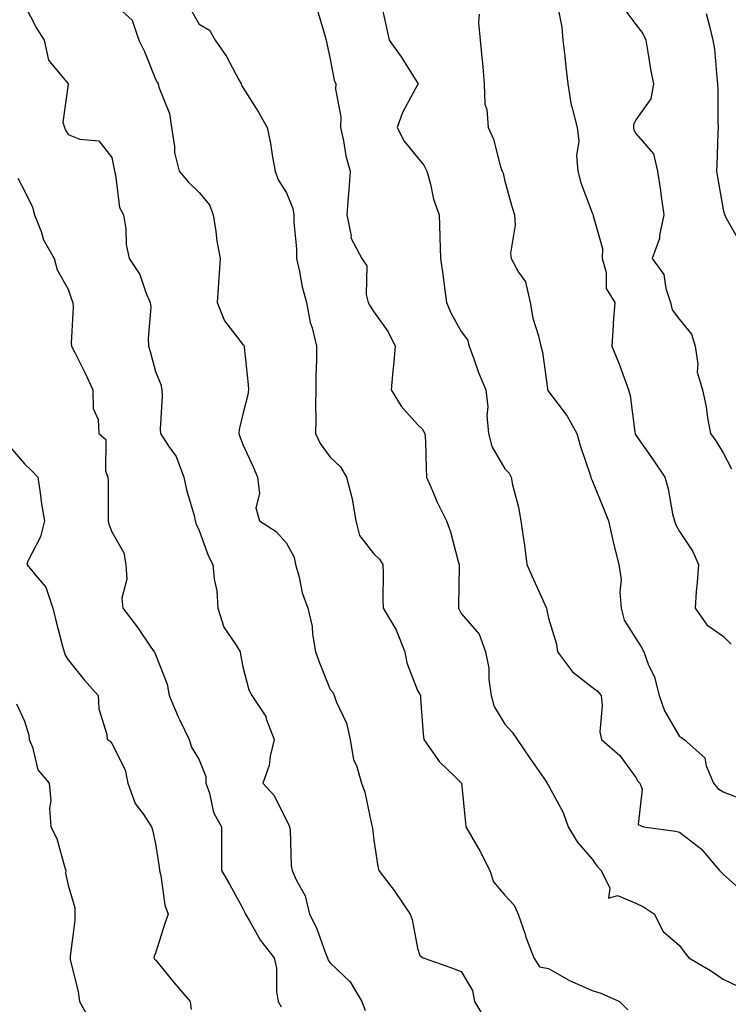
# Model space of a CAD drawing. Units: inches. Extents: x 1031843 to 1034483, y 7223978 to 7226618.
# Drawn here: x 1032567 to 1032729, y 7224161 to 7224387 of the extents above; entities that cross this region are included whole.
import ezdxf

# ---------------------------------------------------------------- set-up
doc = ezdxf.new("R2010")
doc.units = ezdxf.units.IN
doc.header["$MEASUREMENT"] = 0
doc.layers.add('Contour_10317223', color=7, linetype='Continuous', true_color=0x7d7f12)

msp = doc.modelspace()

# ---------------------------------------------------------------- linework, layer by layer
at = {"layer": 'Contour_10317223'}
for points in [[(1032568.05, 7224389.97, 2893), (1032570.78, 7224384.65, 2893), (1032572.5, 7224381.92, 2893), (1032573.5, 7224377.37, 2893), (1032578.05, 7224371.94, 2893), (1032578.05, 7224371.92, 2893), (1032578.07, 7224371.92, 2893), (1032578.07, 7224371.9, 2893), (1032578.05, 7224371.84, 2893), (1032576.82, 7224363.15, 2893), (1032577.21, 7224361.92, 2893), (1032577.42, 7224361.3, 2893), (1032578.05, 7224360.32, 2893), (1032580.71, 7224359.26, 2893), (1032585.02, 7224358.89, 2893), (1032588.05, 7224355.08, 2893), (1032588.56, 7224352.43, 2893), (1032588.6, 7224351.92, 2893), (1032588.85, 7224351.12, 2893), (1032589.79, 7224343.66, 2893), (1032590.71, 7224341.92, 2893), (1032591.21, 7224338.76, 2893), (1032591.29, 7224335.16, 2893), (1032592, 7224331.92, 2893), (1032594.4, 7224328.27, 2893), (1032595.78, 7224324.19, 2893), (1032596.8, 7224321.92, 2893), (1032596.92, 7224320.79, 2893), (1032596.31, 7224313.66, 2893), (1032596.43, 7224311.92, 2893), (1032596.8, 7224310.67, 2893), (1032598.05, 7224306.12, 2893), (1032599.22, 7224303.09, 2893), (1032599.48, 7224301.92, 2893), (1032599.53, 7224300.44, 2893), (1032599.07, 7224292.94, 2893), (1032599.12, 7224291.92, 2893), (1032601.06, 7224288.91, 2893), (1032602.74, 7224286.61, 2893), (1032604.53, 7224281.92, 2893), (1032605.14, 7224279.01, 2893), (1032606.86, 7224273.11, 2893), (1032607.13, 7224271.92, 2893), (1032607.29, 7224271.16, 2893), (1032608.05, 7224269.73, 2893), (1032610.1, 7224263.97, 2893), (1032611.17, 7224261.92, 2893), (1032611.41, 7224258.56, 2893), (1032612.05, 7224255.92, 2893), (1032612.25, 7224251.92, 2893), (1032613.69, 7224247.56, 2893), (1032616.51, 7224243.46, 2893), (1032617.39, 7224241.92, 2893), (1032617.46, 7224241.33, 2893), (1032618.05, 7224238.48, 2893), (1032619.42, 7224233.29, 2893), (1032620.1, 7224231.92, 2893), (1032623.25, 7224227.12, 2893), (1032623.36, 7224226.61, 2893), (1032625.18, 7224221.92, 2893), (1032624.24, 7224218.11, 2893), (1032624.01, 7224215.96, 2893), (1032622.6, 7224211.92, 2893), (1032625.18, 7224209.05, 2893), (1032628.05, 7224203.33, 2893), (1032628.52, 7224202.39, 2893), (1032628.69, 7224201.92, 2893), (1032628.83, 7224201.14, 2893), (1032629.09, 7224192.96, 2893), (1032629.34, 7224191.92, 2893), (1032630.22, 7224189.75, 2893), (1032632.27, 7224186.14, 2893), (1032633.25, 7224181.92, 2893), (1032634.89, 7224178.76, 2893), (1032636.98, 7224172.99, 2893), (1032637.42, 7224171.92, 2893), (1032637.56, 7224171.43, 2893), (1032638.05, 7224170.75, 2893), (1032642.56, 7224166.43, 2893), (1032645.3, 7224161.92, 2893), (1032646, 7224159.87, 2893)], [(1032588.05, 7224390.71, 2894), (1032592.64, 7224386.51, 2894), (1032594.22, 7224381.92, 2894), (1032595.47, 7224379.34, 2894), (1032598.05, 7224372.97, 2894), (1032598.4, 7224372.27, 2894), (1032598.66, 7224371.92, 2894), (1032598.81, 7224371.16, 2894), (1032601.25, 7224365.12, 2894), (1032601.64, 7224361.92, 2894), (1032602.35, 7224357.62, 2894), (1032602.35, 7224356.22, 2894), (1032603.42, 7224351.92, 2894), (1032605.59, 7224349.46, 2894), (1032608.05, 7224347.06, 2894), (1032610.39, 7224344.26, 2894), (1032611.19, 7224341.92, 2894), (1032611.82, 7224338.15, 2894), (1032612.09, 7224335.96, 2894), (1032612.85, 7224331.92, 2894), (1032612.5, 7224327.47, 2894), (1032612.44, 7224326.31, 2894), (1032612.11, 7224321.92, 2894), (1032613.85, 7224317.72, 2894), (1032618.05, 7224312.25, 2894), (1032618.23, 7224312.1, 2894), (1032618.32, 7224311.92, 2894), (1032618.34, 7224311.63, 2894), (1032619.22, 7224303.09, 2894), (1032619.32, 7224301.92, 2894), (1032619.18, 7224300.79, 2894), (1032618.05, 7224296.33, 2894), (1032617.17, 7224292.8, 2894), (1032617.13, 7224291.92, 2894), (1032617.35, 7224291.22, 2894), (1032618.05, 7224289.36, 2894), (1032620.41, 7224284.28, 2894), (1032621.35, 7224281.92, 2894), (1032621.8, 7224278.17, 2894), (1032621, 7224274.87, 2894), (1032621.8, 7224271.92, 2894), (1032625.65, 7224269.52, 2894), (1032628.05, 7224266.82, 2894), (1032629.77, 7224263.64, 2894), (1032630.08, 7224261.92, 2894), (1032630.9, 7224259.07, 2894), (1032631.6, 7224255.47, 2894), (1032632.93, 7224251.92, 2894), (1032633.87, 7224247.74, 2894), (1032633.95, 7224246.02, 2894), (1032634.63, 7224241.92, 2894), (1032635.57, 7224239.44, 2894), (1032638.05, 7224233.31, 2894), (1032638.71, 7224232.58, 2894), (1032638.95, 7224231.92, 2894), (1032639.42, 7224230.55, 2894), (1032641.76, 7224225.63, 2894), (1032642.62, 7224221.92, 2894), (1032643.38, 7224217.25, 2894), (1032644.05, 7224215.92, 2894), (1032645.22, 7224211.92, 2894), (1032645.98, 7224209.85, 2894), (1032647.46, 7224202.51, 2894), (1032647.64, 7224201.92, 2894), (1032647.74, 7224201.61, 2894), (1032648.05, 7224198.89, 2894), (1032648.95, 7224192.82, 2894), (1032649.16, 7224191.92, 2894), (1032652.66, 7224187.31, 2894), (1032652.99, 7224186.86, 2894), (1032656.31, 7224181.92, 2894), (1032656.8, 7224180.67, 2894), (1032658.05, 7224174.11, 2894), (1032658.56, 7224172.43, 2894), (1032659.28, 7224171.92, 2894), (1032665.78, 7224169.65, 2894), (1032668.05, 7224168.78, 2894), (1032670.61, 7224164.48, 2894), (1032671.1, 7224161.92, 2894), (1032673.67, 7224157.55, 2894)], [(1032649.73, 7224390.24, 2897), (1032650.88, 7224384.75, 2897), (1032651.49, 7224381.92, 2897), (1032654.24, 7224378.11, 2897), (1032658.05, 7224372.12, 2897), (1032658.13, 7224372, 2897), (1032658.15, 7224371.92, 2897), (1032658.13, 7224371.84, 2897), (1032658.05, 7224371.72, 2897), (1032654.61, 7224365.36, 2897), (1032653.32, 7224361.92, 2897), (1032654.96, 7224358.83, 2897), (1032658.05, 7224355.05, 2897), (1032659.48, 7224353.35, 2897), (1032660.16, 7224351.92, 2897), (1032661, 7224348.97, 2897), (1032661.68, 7224345.55, 2897), (1032662.97, 7224341.92, 2897), (1032663.13, 7224337, 2897), (1032663.11, 7224336.86, 2897), (1032663.25, 7224331.92, 2897), (1032663.87, 7224327.74, 2897), (1032664.1, 7224325.87, 2897), (1032664.67, 7224321.92, 2897), (1032665.67, 7224319.54, 2897), (1032668.05, 7224315.28, 2897), (1032669.46, 7224313.33, 2897), (1032669.87, 7224311.92, 2897), (1032670.94, 7224309.03, 2897), (1032671.98, 7224305.85, 2897), (1032673.64, 7224301.92, 2897), (1032674.14, 7224298.01, 2897), (1032673.93, 7224296.04, 2897), (1032674.28, 7224291.92, 2897), (1032675.04, 7224288.91, 2897), (1032678.05, 7224283.85, 2897), (1032678.99, 7224282.86, 2897), (1032679.44, 7224281.92, 2897), (1032679.79, 7224280.18, 2897), (1032681.16, 7224275.03, 2897), (1032681.68, 7224271.92, 2897), (1032682.27, 7224267.7, 2897), (1032682.52, 7224266.39, 2897), (1032683.05, 7224261.92, 2897), (1032684.61, 7224258.48, 2897), (1032687.17, 7224252.8, 2897), (1032687.56, 7224251.92, 2897), (1032687.62, 7224251.49, 2897), (1032688.05, 7224249.65, 2897), (1032689.85, 7224243.72, 2897), (1032690.04, 7224241.92, 2897), (1032693.5, 7224237.37, 2897), (1032698.05, 7224233.87, 2897), (1032699.14, 7224233.01, 2897), (1032700.04, 7224231.92, 2897), (1032700.34, 7224229.63, 2897), (1032699.75, 7224223.62, 2897), (1032700.12, 7224221.92, 2897), (1032704.38, 7224218.25, 2897), (1032708.05, 7224213.17, 2897), (1032708.5, 7224212.37, 2897), (1032708.95, 7224211.92, 2897), (1032709.46, 7224210.51, 2897), (1032708.58, 7224202.45, 2897), (1032709.79, 7224201.92, 2897), (1032717.07, 7224200.94, 2897), (1032718.05, 7224200.65, 2897), (1032722.99, 7224196.86, 2897), (1032727.17, 7224191.92, 2897), (1032727.6, 7224191.47, 2897), (1032728.05, 7224191.06, 2897), (1032732.89, 7224186.76, 2897)], [(1032690.1, 7224389.87, 2899), (1032691.06, 7224384.93, 2899), (1032691.33, 7224381.92, 2899), (1032691.72, 7224378.25, 2899), (1032691.98, 7224375.85, 2899), (1032692.41, 7224371.92, 2899), (1032693.17, 7224367.04, 2899), (1032693.34, 7224366.63, 2899), (1032694.57, 7224361.92, 2899), (1032694.96, 7224358.83, 2899), (1032694.46, 7224355.51, 2899), (1032694.73, 7224351.92, 2899), (1032695.43, 7224349.3, 2899), (1032698.05, 7224342.39, 2899), (1032698.28, 7224341.92, 2899), (1032698.26, 7224341.71, 2899), (1032700.39, 7224334.26, 2899), (1032700.3, 7224331.92, 2899), (1032701.19, 7224328.78, 2899), (1032701.19, 7224325.06, 2899), (1032703.21, 7224321.92, 2899), (1032702.82, 7224317.15, 2899), (1032702.82, 7224316.69, 2899), (1032702.5, 7224311.92, 2899), (1032704.12, 7224307.99, 2899), (1032705.34, 7224304.63, 2899), (1032706.37, 7224301.92, 2899), (1032706.74, 7224300.61, 2899), (1032707.76, 7224292.21, 2899), (1032707.84, 7224291.92, 2899), (1032707.89, 7224291.76, 2899), (1032708.05, 7224291.51, 2899), (1032712, 7224285.87, 2899), (1032714.63, 7224281.92, 2899), (1032715.39, 7224279.26, 2899), (1032716.45, 7224273.52, 2899), (1032716.84, 7224271.92, 2899), (1032717.17, 7224271.04, 2899), (1032718.05, 7224269.52, 2899), (1032721.04, 7224264.91, 2899), (1032722.35, 7224261.92, 2899), (1032722.07, 7224257.9, 2899), (1032721.86, 7224255.73, 2899), (1032721.59, 7224251.92, 2899), (1032724.24, 7224248.11, 2899), (1032728.05, 7224245.53, 2899), (1032729.87, 7224243.74, 2899)], [(1032605.69, 7224389.56, 2895), (1032608.05, 7224385.59, 2895), (1032610.37, 7224384.24, 2895), (1032611.68, 7224381.92, 2895), (1032614.28, 7224378.15, 2895), (1032617.13, 7224372.84, 2895), (1032617.66, 7224371.92, 2895), (1032617.72, 7224371.59, 2895), (1032618.05, 7224371.12, 2895), (1032621.6, 7224365.47, 2895), (1032623.58, 7224361.92, 2895), (1032624.38, 7224358.25, 2895), (1032624.83, 7224355.14, 2895), (1032625.45, 7224351.92, 2895), (1032626.08, 7224349.95, 2895), (1032628.05, 7224346.98, 2895), (1032629.5, 7224343.37, 2895), (1032629.67, 7224341.92, 2895), (1032629.69, 7224340.28, 2895), (1032630.28, 7224334.15, 2895), (1032630.3, 7224331.92, 2895), (1032631.02, 7224328.95, 2895), (1032631.57, 7224325.44, 2895), (1032632.62, 7224321.92, 2895), (1032633.46, 7224317.33, 2895), (1032633.89, 7224316.08, 2895), (1032634.91, 7224311.92, 2895), (1032634.91, 7224308.78, 2895), (1032634.71, 7224305.26, 2895), (1032634.73, 7224301.92, 2895), (1032634.69, 7224298.56, 2895), (1032634.73, 7224295.24, 2895), (1032634.69, 7224291.92, 2895), (1032635.73, 7224289.6, 2895), (1032638.05, 7224286.49, 2895), (1032640.41, 7224284.28, 2895), (1032641.78, 7224281.92, 2895), (1032643.09, 7224276.96, 2895), (1032643.09, 7224276.88, 2895), (1032643.87, 7224271.92, 2895), (1032644.73, 7224268.6, 2895), (1032648.05, 7224264.36, 2895), (1032649.3, 7224263.17, 2895), (1032650.04, 7224261.92, 2895), (1032650.12, 7224259.85, 2895), (1032650.06, 7224253.93, 2895), (1032650.14, 7224251.92, 2895), (1032653.13, 7224247, 2895), (1032653.19, 7224246.78, 2895), (1032655.08, 7224241.92, 2895), (1032655.55, 7224239.42, 2895), (1032658.05, 7224233.13, 2895), (1032658.48, 7224232.35, 2895), (1032658.67, 7224231.92, 2895), (1032658.73, 7224231.24, 2895), (1032659.32, 7224223.19, 2895), (1032659.44, 7224221.92, 2895), (1032662.66, 7224217.31, 2895), (1032662.97, 7224216.84, 2895), (1032666.53, 7224213.44, 2895), (1032668.05, 7224211.98, 2895), (1032668.07, 7224211.94, 2895), (1032668.09, 7224211.92, 2895), (1032668.11, 7224211.86, 2895), (1032668.97, 7224202.84, 2895), (1032669.09, 7224201.92, 2895), (1032670.45, 7224199.52, 2895), (1032672.39, 7224196.26, 2895), (1032674.57, 7224191.92, 2895), (1032675.45, 7224189.32, 2895), (1032678.05, 7224186.26, 2895), (1032680.14, 7224184.01, 2895), (1032681.1, 7224181.92, 2895), (1032682.64, 7224177.33, 2895), (1032682.82, 7224176.69, 2895), (1032684.69, 7224171.92, 2895), (1032685.98, 7224169.85, 2895), (1032688.05, 7224169.52, 2895), (1032692.85, 7224166.72, 2895), (1032693.5, 7224166.47, 2895), (1032698.05, 7224164.46, 2895), (1032699.98, 7224163.85, 2895), (1032704.28, 7224161.92, 2895), (1032706.19, 7224160.06, 2895)], [(1032635.04, 7224388.91, 2896), (1032636.7, 7224383.27, 2896), (1032637.11, 7224381.92, 2896), (1032637.25, 7224381.12, 2896), (1032638.05, 7224377.6, 2896), (1032638.91, 7224372.78, 2896), (1032639.34, 7224371.92, 2896), (1032639.26, 7224370.71, 2896), (1032640.49, 7224364.36, 2896), (1032640.39, 7224361.92, 2896), (1032641.1, 7224358.87, 2896), (1032641.6, 7224355.47, 2896), (1032642.6, 7224351.92, 2896), (1032642.31, 7224347.66, 2896), (1032642.15, 7224346.02, 2896), (1032641.86, 7224341.92, 2896), (1032642.85, 7224337.12, 2896), (1032642.78, 7224336.65, 2896), (1032645.3, 7224331.92, 2896), (1032646.43, 7224330.3, 2896), (1032646.23, 7224323.74, 2896), (1032646.74, 7224321.92, 2896), (1032647.19, 7224321.06, 2896), (1032648.05, 7224319.77, 2896), (1032651.29, 7224315.16, 2896), (1032652.89, 7224311.92, 2896), (1032652.5, 7224307.47, 2896), (1032652.39, 7224306.26, 2896), (1032652.01, 7224301.92, 2896), (1032654.26, 7224298.13, 2896), (1032658.05, 7224293.99, 2896), (1032659.1, 7224292.97, 2896), (1032659.73, 7224291.92, 2896), (1032659.81, 7224290.16, 2896), (1032660.02, 7224283.89, 2896), (1032660.1, 7224281.92, 2896), (1032661.7, 7224278.27, 2896), (1032662.46, 7224276.33, 2896), (1032664.67, 7224271.92, 2896), (1032665.57, 7224269.44, 2896), (1032667.35, 7224262.62, 2896), (1032667.56, 7224261.92, 2896), (1032667.58, 7224261.45, 2896), (1032667.41, 7224252.56, 2896), (1032667.42, 7224251.92, 2896), (1032667.6, 7224251.47, 2896), (1032668.05, 7224250.75, 2896), (1032672.13, 7224246, 2896), (1032673.58, 7224241.92, 2896), (1032674.32, 7224238.19, 2896), (1032674.34, 7224235.63, 2896), (1032674.87, 7224231.92, 2896), (1032675.55, 7224229.42, 2896), (1032678.05, 7224225.38, 2896), (1032679.73, 7224223.6, 2896), (1032680.82, 7224221.92, 2896), (1032683.73, 7224217.6, 2896), (1032686.92, 7224213.05, 2896), (1032687.7, 7224211.92, 2896), (1032687.8, 7224211.67, 2896), (1032688.05, 7224211.33, 2896), (1032691.35, 7224205.22, 2896), (1032692.5, 7224201.92, 2896), (1032694.61, 7224198.48, 2896), (1032698.05, 7224194.48, 2896), (1032699.09, 7224192.96, 2896), (1032700.08, 7224191.92, 2896), (1032702.09, 7224187.88, 2896), (1032701.72, 7224185.59, 2896), (1032703.81, 7224186.16, 2896), (1032708.05, 7224184.42, 2896), (1032709.75, 7224183.62, 2896), (1032712.29, 7224181.92, 2896), (1032714.18, 7224178.05, 2896), (1032718.05, 7224174.77, 2896), (1032719.2, 7224173.07, 2896), (1032720.14, 7224171.92, 2896), (1032725.12, 7224168.99, 2896), (1032728.05, 7224167.02, 2896), (1032731.51, 7224165.38, 2896)], [(1032672.11, 7224387.86, 2898), (1032672, 7224385.87, 2898), (1032672.33, 7224381.92, 2898), (1032672.8, 7224377.17, 2898), (1032672.87, 7224376.74, 2898), (1032673.25, 7224371.92, 2898), (1032673.4, 7224367.27, 2898), (1032673.89, 7224366.08, 2898), (1032674.2, 7224361.92, 2898), (1032675.41, 7224359.28, 2898), (1032677.05, 7224352.92, 2898), (1032677.41, 7224351.92, 2898), (1032677.6, 7224351.47, 2898), (1032678.05, 7224349.65, 2898), (1032679.73, 7224343.6, 2898), (1032680.2, 7224341.92, 2898), (1032680.35, 7224339.62, 2898), (1032679.32, 7224333.19, 2898), (1032679.46, 7224331.92, 2898), (1032681.17, 7224328.8, 2898), (1032682.78, 7224326.65, 2898), (1032683.79, 7224321.92, 2898), (1032684.4, 7224318.27, 2898), (1032685.71, 7224314.26, 2898), (1032686.23, 7224311.92, 2898), (1032686.66, 7224310.53, 2898), (1032687.76, 7224302.21, 2898), (1032687.82, 7224301.92, 2898), (1032687.87, 7224301.74, 2898), (1032688.05, 7224301.49, 2898), (1032692.19, 7224296.06, 2898), (1032694.5, 7224291.92, 2898), (1032695.26, 7224289.13, 2898), (1032697.54, 7224282.43, 2898), (1032697.7, 7224281.92, 2898), (1032697.78, 7224281.65, 2898), (1032698.05, 7224281.12, 2898), (1032700.71, 7224274.58, 2898), (1032701.74, 7224271.92, 2898), (1032702.82, 7224267.15, 2898), (1032702.87, 7224266.74, 2898), (1032704.14, 7224261.92, 2898), (1032704.63, 7224258.5, 2898), (1032704.34, 7224255.63, 2898), (1032704.69, 7224251.92, 2898), (1032705.32, 7224249.19, 2898), (1032708.05, 7224245.01, 2898), (1032709.24, 7224243.11, 2898), (1032709.81, 7224241.92, 2898), (1032710.84, 7224239.13, 2898), (1032712.27, 7224236.14, 2898), (1032713.38, 7224231.92, 2898), (1032714.61, 7224228.48, 2898), (1032718.05, 7224222.58, 2898), (1032718.44, 7224222.31, 2898), (1032719.12, 7224221.92, 2898), (1032723.79, 7224217.66, 2898), (1032724.1, 7224215.87, 2898), (1032725.78, 7224211.92, 2898), (1032726.78, 7224210.65, 2898), (1032728.05, 7224209.89, 2898), (1032731.35, 7224208.62, 2898)], [(1032705.28, 7224389.15, 2900), (1032708.05, 7224385.47, 2900), (1032709.59, 7224383.46, 2900), (1032710.3, 7224381.92, 2900), (1032710.8, 7224379.17, 2900), (1032711.39, 7224375.26, 2900), (1032712.07, 7224371.92, 2900), (1032711.47, 7224368.5, 2900), (1032708.05, 7224363.72, 2900), (1032707.46, 7224362.51, 2900), (1032707.46, 7224361.92, 2900), (1032707.54, 7224361.41, 2900), (1032708.05, 7224360.57, 2900), (1032712.05, 7224355.92, 2900), (1032712.97, 7224351.92, 2900), (1032713.66, 7224347.53, 2900), (1032713.79, 7224346.18, 2900), (1032714.4, 7224341.92, 2900), (1032713.42, 7224337.29, 2900), (1032713.4, 7224336.57, 2900), (1032711.78, 7224331.92, 2900), (1032714.46, 7224328.33, 2900), (1032714.85, 7224325.12, 2900), (1032715.98, 7224321.92, 2900), (1032716.35, 7224320.22, 2900), (1032718.05, 7224317.99, 2900), (1032720.78, 7224314.65, 2900), (1032721.57, 7224311.92, 2900), (1032722.23, 7224307.74, 2900), (1032722.05, 7224305.92, 2900), (1032723.28, 7224301.92, 2900), (1032724.14, 7224298.01, 2900), (1032724.44, 7224295.53, 2900), (1032725.12, 7224291.92, 2900), (1032726.33, 7224290.2, 2900), (1032728.05, 7224287.49, 2900), (1032729.92, 7224283.8, 2900)], [(1032724.16, 7224388.03, 2901), (1032724.87, 7224385.1, 2901), (1032725.67, 7224381.92, 2901), (1032726, 7224379.87, 2901), (1032726.55, 7224373.42, 2901), (1032726.74, 7224371.92, 2901), (1032726.82, 7224370.69, 2901), (1032726.8, 7224363.17, 2901), (1032726.86, 7224361.92, 2901), (1032726.8, 7224360.67, 2901), (1032726.6, 7224353.37, 2901), (1032726.51, 7224351.92, 2901), (1032726.7, 7224350.57, 2901), (1032728.05, 7224343.19, 2901), (1032728.28, 7224342.15, 2901), (1032728.36, 7224341.92, 2901), (1032728.64, 7224341.33, 2901), (1032731.84, 7224335.71, 2901)], [(1032566.49, 7224350.36, 2892), (1032568.05, 7224347.41, 2892), (1032569.81, 7224343.68, 2892), (1032570.34, 7224341.92, 2892), (1032571.82, 7224338.15, 2892), (1032572.39, 7224336.26, 2892), (1032574.79, 7224331.92, 2892), (1032575.51, 7224329.38, 2892), (1032578.05, 7224324.93, 2892), (1032578.79, 7224322.66, 2892), (1032579.09, 7224321.92, 2892), (1032579.18, 7224320.79, 2892), (1032578.73, 7224312.6, 2892), (1032578.81, 7224311.92, 2892), (1032579.53, 7224310.44, 2892), (1032581.88, 7224305.75, 2892), (1032583.66, 7224301.92, 2892), (1032583.73, 7224297.6, 2892), (1032584.87, 7224295.1, 2892), (1032585.02, 7224291.92, 2892), (1032586.66, 7224290.53, 2892), (1032586.6, 7224283.37, 2892), (1032587.11, 7224281.92, 2892), (1032587.19, 7224281.06, 2892), (1032587.15, 7224272.82, 2892), (1032587.21, 7224271.92, 2892), (1032587.31, 7224271.18, 2892), (1032588.05, 7224269.38, 2892), (1032590.73, 7224264.6, 2892), (1032591.23, 7224261.92, 2892), (1032591.41, 7224258.56, 2892), (1032590.34, 7224254.21, 2892), (1032590.55, 7224251.92, 2892), (1032593.79, 7224247.66, 2892), (1032596.98, 7224242.99, 2892), (1032597.72, 7224241.92, 2892), (1032597.89, 7224241.76, 2892), (1032598.05, 7224241.35, 2892), (1032600.69, 7224234.56, 2892), (1032601.16, 7224231.92, 2892), (1032603.23, 7224227.1, 2892), (1032603.62, 7224226.35, 2892), (1032605.76, 7224221.92, 2892), (1032606.23, 7224220.1, 2892), (1032608.05, 7224217.23, 2892), (1032609.53, 7224213.4, 2892), (1032609.55, 7224211.92, 2892), (1032610.37, 7224209.6, 2892), (1032611.29, 7224205.16, 2892), (1032613.09, 7224201.92, 2892), (1032613.11, 7224196.98, 2892), (1032613.13, 7224196.84, 2892), (1032613.15, 7224191.92, 2892), (1032614.94, 7224188.81, 2892), (1032618.05, 7224183.25, 2892), (1032618.46, 7224182.33, 2892), (1032618.66, 7224181.92, 2892), (1032619.57, 7224180.4, 2892), (1032622.05, 7224175.92, 2892), (1032625.18, 7224171.92, 2892), (1032625.69, 7224169.56, 2892), (1032625.73, 7224164.24, 2892), (1032626.08, 7224161.92, 2892), (1032626.82, 7224160.69, 2892)], [(1032564.83, 7224288.7, 2891), (1032568.05, 7224284.95, 2891), (1032569.61, 7224283.48, 2891), (1032571.04, 7224281.92, 2891), (1032571.6, 7224278.37, 2891), (1032571.88, 7224275.75, 2891), (1032572.58, 7224271.92, 2891), (1032571.68, 7224268.29, 2891), (1032568.81, 7224262.68, 2891), (1032568.52, 7224261.92, 2891), (1032570.59, 7224259.38, 2891), (1032572.91, 7224256.78, 2891), (1032574.48, 7224251.92, 2891), (1032575.22, 7224249.09, 2891), (1032576.72, 7224243.25, 2891), (1032577.07, 7224241.92, 2891), (1032577.33, 7224241.2, 2891), (1032578.05, 7224240.12, 2891), (1032581.68, 7224235.55, 2891), (1032584.92, 7224231.92, 2891), (1032585.04, 7224228.91, 2891), (1032586.9, 7224223.07, 2891), (1032586.98, 7224221.92, 2891), (1032587.62, 7224221.49, 2891), (1032588.05, 7224221, 2891), (1032591.08, 7224214.95, 2891), (1032591.68, 7224211.92, 2891), (1032593.36, 7224207.23, 2891), (1032595.34, 7224204.63, 2891), (1032597.13, 7224201.92, 2891), (1032597.33, 7224201.2, 2891), (1032598.05, 7224198.03, 2891), (1032598.87, 7224192.74, 2891), (1032598.91, 7224191.92, 2891), (1032599.22, 7224190.75, 2891), (1032600.14, 7224184.01, 2891), (1032600.9, 7224181.92, 2891), (1032600.18, 7224179.79, 2891), (1032598.05, 7224172.99, 2891), (1032597.7, 7224172.27, 2891), (1032597.66, 7224171.92, 2891), (1032597.78, 7224171.65, 2891), (1032598.05, 7224171.49, 2891), (1032602.31, 7224166.18, 2891), (1032605.92, 7224161.92, 2891), (1032606.21, 7224160.08, 2891)], [(1032566.17, 7224230.05, 2890), (1032568.05, 7224226.12, 2890), (1032569.03, 7224222.9, 2890), (1032569.09, 7224221.92, 2890), (1032569.85, 7224220.12, 2890), (1032571.08, 7224214.95, 2890), (1032573.64, 7224211.92, 2890), (1032574.01, 7224207.88, 2890), (1032573.77, 7224206.2, 2890), (1032574.01, 7224201.92, 2890), (1032575.39, 7224199.26, 2890), (1032577.15, 7224192.82, 2890), (1032577.48, 7224191.92, 2890), (1032577.41, 7224191.28, 2890), (1032578.05, 7224188.56, 2890), (1032579.51, 7224183.38, 2890), (1032579.51, 7224180.46, 2890), (1032578.44, 7224172.31, 2890), (1032578.44, 7224171.92, 2890), (1032578.5, 7224171.47, 2890), (1032580.34, 7224164.21, 2890), (1032580.57, 7224161.92, 2890), (1032583.25, 7224157.12, 2890)]]:
    msp.add_polyline3d(points, dxfattribs=at)

doc.saveas('drawing.dxf')
